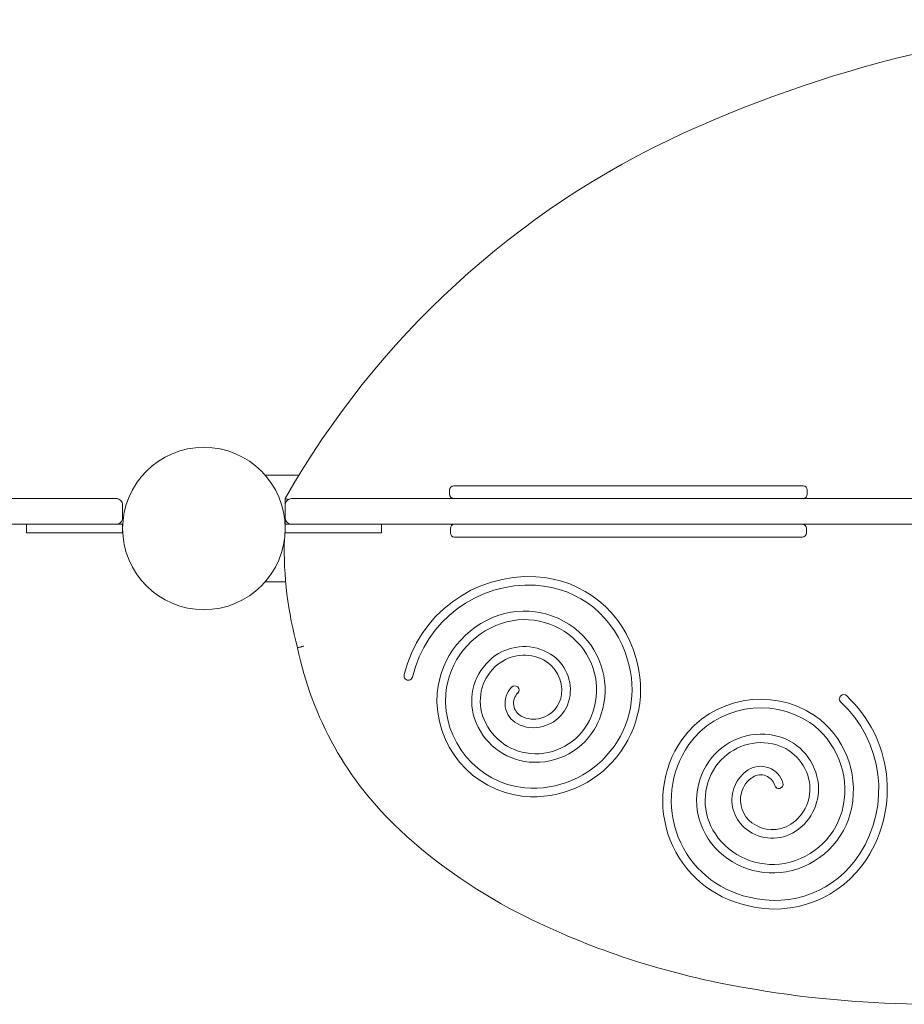
# Model space of a CAD drawing. Units: millimetres. Extents: x -4534 to 4839, y -3372 to 4359.
# Drawn here: x 1041 to 1455, y 1972 to 2433 of the extents above; entities that cross this region are included whole.
import ezdxf

# ---------------------------------------------------------------- set-up
doc = ezdxf.new("R2010")
doc.units = ezdxf.units.MM
doc.layers.add('Toestel 2D', color=7, linetype='Continuous', lineweight=20)

# ---------------------------------------------------------------- blocks, each defined once
blk = doc.blocks.new('FK-03-ELPP5')
at = {"layer": 'Toestel 2D'}
for p, q in [((1171.74, 2219.48), (1155.9, 2219.48)), ((1242.16, 2210.48), (1242.16, 2212.48)), ((1409.45, 2210.48), (1409.45, 2212.48)), ((1011.19, 2208.48), (1086.28, 2208.48)), ((1165.28, 2208.48), (1165.28, 2205.48)), ((1892.28, 2208.48), (1168.28, 2208.48)), ((1089.28, 2205.48), (1089.28, 2199.48)), ((1165.28, 2205.48), (1165.28, 2199.48)), ((1165.28, 2199.48), (1165.28, 2196.48)), ((1086.28, 2196.48), (1011.19, 2196.48)), ((1044.28, 2196.48), (1044.28, 2192.48)), ((1089.28, 2196.48), (1086.28, 2196.48)), ((1089.28, 2196.48), (1089.28, 2192.48)), ((1168.28, 2196.48), (1165.28, 2196.48)), ((1165.28, 2196.48), (1165.28, 2192.48)), ((1168.28, 2196.48), (1892.28, 2196.48)), ((1210.28, 2196.48), (1210.28, 2192.48)), ((1242.53, 2192.48), (1242.53, 2194.48)), ((1409.11, 2192.48), (1409.11, 2194.48)), ((1044.28, 2192.48), (1049.28, 2192.48)), ((1089.28, 2192.48), (1049.28, 2192.48)), ((1205.28, 2192.48), (1165.28, 2192.48)), ((1205.28, 2192.48), (1210.28, 2192.48)), ((1155.9, 2169.48), (1165.53, 2169.48))]:
    blk.add_line(p, q, dxfattribs=at)
blk.add_circle((1127.28, 2194.48), 38, dxfattribs=at)
blk.add_circle((1127.28, 2194.48), 38, dxfattribs=at)
for centre, radius, start, end in [((1596.61, 1841.88), 590.81, 91.23772, 114.48618), ((1523.15, 2005.59), 411.38, 114.6254, 150.4499), ((1244.16, 2212.48), 2, 90, 180), ((1407.45, 2212.48), 2, 0, 90), ((1168.28, 2205.48), 3, 90, 180), ((1244.16, 2210.48), 2, 180, 270), ((1407.45, 2210.48), 2, 270, 0), ((1168.28, 2199.48), 3, 180, 270), ((1336.14, 2184.54), 171.28, 176.0011, 176.1543), ((1244.53, 2194.48), 2, 90, 180), ((1407.11, 2194.48), 2, 0, 90), ((1336.14, 2184.54), 171.28, 178.3937, 195.5131), ((1244.53, 2192.48), 2, 180, 270), ((1407.11, 2192.48), 2, 270, 0), ((1279.14, 2112.22), 59.77, 86.7201, 166.5721), ((1279.92, 2120.94), 51.02, 14.9365, 87.0395), ((1279.15, 2112.19), 55.8, 86.7068, 166.8724), ((1279.92, 2120.94), 47.02, 14.8361, 87.0395), ((1278.69, 2113.57), 42.51, 108.5213, 174.5951), ((1277.27, 2117.79), 38.05, 39.6871, 108.5213), ((1277.27, 2117.79), 34.05, 39.6871, 108.5213), ((1278.69, 2113.57), 38.51, 108.5213, 174.5246), ((1327.62, 2170.38), 159.69, 191.4352, 227.06), ((1277.03, 2115.54), 23.67, 62.4037, 129.0607), ((1278.67, 2118.96), 32.23, 333.546, 39.6871), ((1278.67, 2118.96), 36.23, 333.546, 39.6871), ((1278.46, 2113.78), 25.94, 129.0607, 198.2654), ((1277.03, 2115.54), 19.67, 62.4037, 129.0607), ((1281.27, 2119.16), 50.23, 265.0783, 17.295), ((1278.78, 2118.9), 19.87, 352.6886, 62.4037), ((1278.46, 2113.78), 21.94, 129.0607, 198.2654), ((1281.27, 2119.16), 46.23, 265.1301, 17.3967), ((1278.78, 2118.9), 15.87, 352.6886, 62.4037), ((1222.9, 2125.48), 2, 162.0178, 342.0178), ((1278.92, 2112.73), 10.82, 135.4412, 242.0383), ((1272.64, 2118.91), 2, 315.4412, 135.4412), ((1281.76, 2114.36), 45.5, 175.9539, 263.9484), ((1281.76, 2114.36), 41.5, 176.0199, 263.8955), ((1278.92, 2112.73), 6.82, 135.4412, 242.0383), ((1281.27, 2118.58), 13.36, 285.2198, 352.6886), ((1281.27, 2118.58), 17.36, 285.2198, 352.6886), ((1426.43, 2114.78), 2, 42.3978, 222.3978), ((1387.1, 2072.44), 59.77, 327.1001, 46.9521), ((1387.67, 2069.11), 45.5, 56.3339, 144.3284), ((1387.67, 2069.11), 41.5, 56.3999, 144.2755), ((1387.07, 2072.45), 55.8, 327.0868, 47.2524), ((1282.27, 2115.03), 29.95, 198.2654, 264.5809), ((1282.27, 2115.03), 25.95, 198.2654, 264.5809), ((1281.53, 2117.64), 12.39, 242.0383, 285.2198), ((1388.5, 2072.17), 42.51, 348.9013, 54.9751), ((1281.53, 2117.64), 16.39, 242.0383, 285.2198), ((1282.46, 2117.07), 32, 264.5809, 333.546), ((1282.46, 2117.07), 28, 264.5809, 333.546), ((1388.5, 2072.17), 38.51, 348.9013, 54.9046), ((1388, 2068.33), 29.95, 78.6454, 144.9609), ((1388.79, 2072.26), 25.94, 9.4407, 78.6454), ((1392.08, 2067.16), 50.23, 145.4583, 257.675), ((1392.08, 2067.16), 46.23, 145.5101, 257.7767), ((1388, 2068.33), 25.95, 78.6454, 144.9609), ((1388.79, 2072.26), 21.94, 9.4407, 78.6454), ((1389.68, 2067.16), 32, 144.9609, 213.926), ((1389.68, 2067.16), 28, 144.9609, 213.926), ((1387.65, 2072.38), 10.82, 15.8212, 122.4183), ((1390.64, 2067.68), 16.39, 122.4183, 165.5998), ((1390.64, 2067.68), 12.39, 122.4183, 165.5998), ((1387.65, 2072.38), 6.82, 15.8212, 122.4183), ((1396.14, 2074.79), 2, 195.8212, 15.8212), ((1391.04, 2072.64), 19.67, 302.7837, 9.4407), ((1391.04, 2072.64), 23.67, 302.7837, 9.4407), ((1391.58, 2067.44), 17.36, 165.5998, 233.0686), ((1391.58, 2067.44), 13.36, 165.5998, 233.0686), ((1392.87, 2071.31), 34.05, 280.0671, 348.9013), ((1392.87, 2071.31), 38.05, 280.0671, 348.9013), ((1393.09, 2069.45), 15.87, 233.0686, 302.7837), ((1387.17, 2234.38), 247.1, 227.06, 243.8532), ((1393.19, 2069.52), 32.23, 213.926, 280.0671), ((1393.09, 2069.45), 19.87, 233.0686, 302.7837), ((1393.19, 2069.52), 36.23, 213.926, 280.0671), ((1394.29, 2067.45), 47.02, 255.2161, 327.4195), ((1394.29, 2067.45), 51.02, 255.3165, 327.4195), ((1442.46, 2347.01), 372.57, 243.8532, 258.7281), ((1468.76, 2478.99), 507.15, 258.7281, 277.1851)]:
    blk.add_arc(centre, radius, start, end, dxfattribs=at)
for points, knots in [([(1259.13, 2214.48), (1255.3, 2214.48), (1252.17, 2214.48), (1247.07, 2214.48), (1245.43, 2214.48), (1244.32, 2214.48), (1244.16, 2214.48), (1244.16, 2214.48)], [-3.1415927, -3.1415927, -3.1415927, -3.1415927, -2.9582505, -2.9582505, -2.738746, -2.738746, -2.6367245, -2.6367245, -2.6367245, -2.6367245]), ([(1407.45, 2214.48), (1407.45, 2214.48), (1407.43, 2214.48), (1407.08, 2214.48), (1405.62, 2214.48), (1400.45, 2214.48), (1396.17, 2214.48), (1387.44, 2214.48), (1383.48, 2214.48), (1373.39, 2214.48), (1366.98, 2214.48), (1355.49, 2214.48), (1350.72, 2214.48), (1340.08, 2214.48), (1334.14, 2214.48), (1322.36, 2214.48), (1316.57, 2214.48), (1305.45, 2214.48), (1300.17, 2214.48), (1290.31, 2214.48), (1285.75, 2214.48), (1276.98, 2214.48), (1272.76, 2214.48), (1265.31, 2214.48), (1262.03, 2214.48), (1259.13, 2214.48)], [0.504859, 0.504859, 0.504859, 0.504859, 0.54089, 0.54089, 0.82447, 0.82447, 1.199322, 1.199322, 1.4546, 1.4546, 1.794283, 1.794283, 2.015284, 2.015284, 2.264962, 2.264962, 2.489404, 2.489404, 2.682856, 2.682856, 2.846259, 2.846259, 3.002735, 3.002735, 3.141593, 3.141593, 3.141593, 3.141593]), ([(1089.28, 2205.48), (1089.28, 2205.87), (1089.2, 2206.26), (1088.91, 2206.98), (1088.69, 2207.31), (1088.14, 2207.86), (1087.82, 2208.08), (1087.28, 2208.32), (1087.08, 2208.38), (1086.69, 2208.46), (1086.49, 2208.48), (1086.28, 2208.48), (1086.28, 2208.48), (1086.28, 2208.48)], [0, 0, 0, 0, 0.1168745, 0.1168745, 0.2339278, 0.2339278, 0.3513352, 0.3513352, 0.4118265, 0.4118265, 0.4723316, 0.4723316, 0.4731098, 0.4731098, 0.4731098, 0.4731098]), ([(1165.28, 2208.48), (1165.28, 2208.48), (1165.35, 2208.46), (1165.63, 2208.39), (1165.84, 2208.33), (1166.3, 2208.21), (1166.53, 2208.15), (1166.79, 2208.08)], [0, 0, 0, 0, 0.1135532, 0.1135532, 0.2290717, 0.2290717, 0.3191511, 0.3191511, 0.3191511, 0.3191511]), ([(1086.28, 2196.48), (1086.28, 2196.48), (1086.28, 2196.48), (1086.49, 2196.48), (1086.69, 2196.5), (1087.08, 2196.58), (1087.28, 2196.64), (1087.82, 2196.88), (1088.14, 2197.1), (1088.69, 2197.65), (1088.91, 2197.98), (1089.2, 2198.7), (1089.28, 2199.09), (1089.28, 2199.48)], [-0.0007783, -0.0007783, -0.0007783, -0.0007783, 0, 0, 0.0605117, 0.0605117, 0.1210096, 0.1210096, 0.2384297, 0.2384297, 0.3554956, 0.3554956, 0.4723828, 0.4723828, 0.4723828, 0.4723828]), ([(1244.53, 2190.48), (1244.53, 2190.48), (1244.57, 2190.48), (1244.95, 2190.48), (1245.68, 2190.48), (1248.21, 2190.48), (1249.97, 2190.48), (1254.39, 2190.48), (1256.92, 2190.48), (1259.84, 2190.48)], [2.6284738, 2.6284738, 2.6284738, 2.6284738, 2.6828565, 2.6828565, 2.8462588, 2.8462588, 3.0027355, 3.0027355, 3.1415927, 3.1415927, 3.1415927, 3.1415927]), ([(1259.84, 2190.48), (1263.7, 2190.48), (1268.22, 2190.48), (1278.78, 2190.48), (1284.91, 2190.48), (1297.63, 2190.48), (1304.21, 2190.48), (1319.61, 2190.48), (1328.21, 2190.48), (1342.39, 2190.48), (1348.21, 2190.48), (1360.94, 2190.48), (1367.62, 2190.48), (1378.64, 2190.48), (1383.19, 2190.48), (1391.13, 2190.48), (1394.58, 2190.48), (1399.18, 2190.48), (1400.69, 2190.48), (1403.65, 2190.48), (1404.98, 2190.48), (1406.66, 2190.48), (1407.11, 2190.48), (1407.11, 2190.48)], [-3.141593, -3.141593, -3.141593, -3.141593, -2.95825, -2.95825, -2.738746, -2.738746, -2.499433, -2.499433, -2.160333, -2.160333, -1.903221, -1.903221, -1.565543, -1.565543, -1.290165, -1.290165, -1.028745, -1.028745, -0.877877, -0.877877, -0.684819, -0.684819, -0.513122, -0.513122, -0.513122, -0.513122]), ([(1171.1, 2138.73), (1171.1, 2138.73), (1171.18, 2138.74), (1171.46, 2138.81), (1171.68, 2138.86), (1172.21, 2138.99), (1172.53, 2139.07), (1173.06, 2139.19), (1173.24, 2139.24), (1173.62, 2139.33), (1173.82, 2139.38), (1174.02, 2139.42), (1174.02, 2139.42), (1174.02, 2139.42)], [-0.4718042, -0.4718042, -0.4718042, -0.4718042, -0.3546775, -0.3546775, -0.237512, -0.237512, -0.1202692, -0.1202692, -0.0601362, -0.0601362, 0, 0, 0.0007969, 0.0007969, 0.0007969, 0.0007969])]:
    blk.add_open_spline(points, degree=3, knots=knots, dxfattribs=at)

msp = doc.modelspace()

# ---------------------------------------------------------------- block references
msp.add_blockref('FK-03-ELPP5', (0, 0))

doc.saveas('drawing.dxf')
